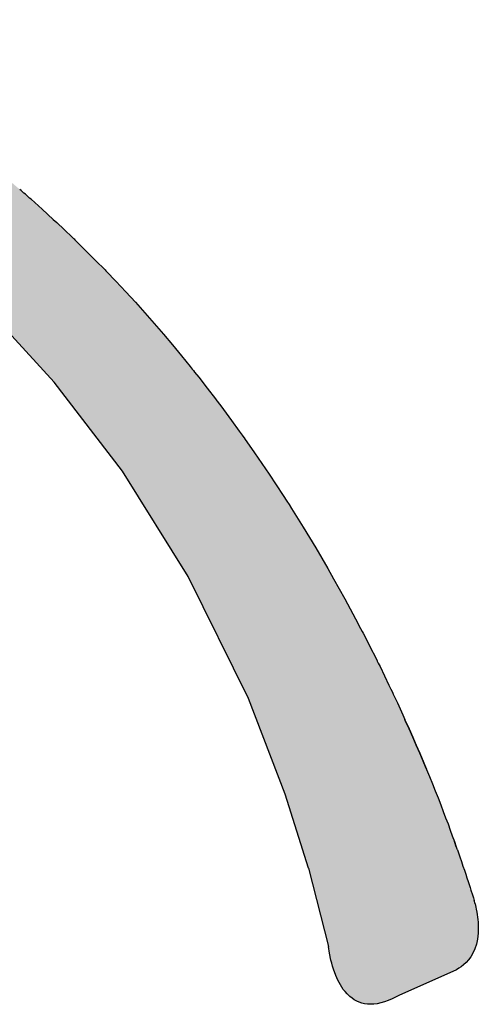
# Model space of a CAD drawing. Units: millimetres. Extents: x 6 to 204, y 5 to 291.
# Drawn here: x 127 to 128, y 145 to 147 of the extents above; entities that cross this region are included whole.
import ezdxf

# ---------------------------------------------------------------- set-up
doc = ezdxf.new("R2010")
doc.units = ezdxf.units.MM
doc.layers.add('Default', color=7, linetype='Continuous')

msp = doc.modelspace()

# ---------------------------------------------------------------- hatches: boundary and pattern name
at = {"layer": 'Default', "linetype": 'Continuous'}
h = msp.add_hatch(color=7, dxfattribs=at)
edge = h.paths.add_edge_path()
edge.add_line((126.3443, 146.8192), (126.5027, 146.6725))
edge.add_line((126.5027, 146.6725), (126.6705, 146.4897))
edge.add_line((126.6705, 146.4897), (126.8399, 146.2692))
edge.add_line((126.8399, 146.2692), (127.0026, 146.0084))
edge.add_line((127.0026, 146.0084), (127.1514, 145.706))
edge.add_line((127.1514, 145.706), (127.2427, 145.4693))
edge.add_line((127.2427, 145.4693), (127.3, 145.2865))
edge.add_line((127.3, 145.2865), (127.3494, 145.0926))
edge.add_line((127.3494, 145.0926), (127.3522, 145.076))
edge.add_line((127.3522, 145.076), (127.3557, 145.0583))
edge.add_line((127.3557, 145.0583), (127.3575, 145.0512))
edge.add_line((127.3575, 145.0512), (127.3595, 145.044))
edge.add_line((127.3595, 145.044), (127.3618, 145.0365))
edge.add_line((127.3618, 145.0365), (127.3675, 145.0206))
edge.add_line((127.3675, 145.0206), (127.373, 145.009))
edge.add_line((127.373, 145.009), (127.3791, 144.9972))
edge.add_line((127.3791, 144.9972), (127.3863, 144.9862))
edge.add_line((127.3863, 144.9862), (127.3906, 144.9808))
edge.add_line((127.3906, 144.9808), (127.3959, 144.975))
edge.add_line((127.3959, 144.975), (127.4028, 144.9684))
edge.add_line((127.4028, 144.9684), (127.408, 144.9642))
edge.add_line((127.408, 144.9642), (127.4135, 144.9605))
edge.add_line((127.4135, 144.9605), (127.4194, 144.9572))
edge.add_line((127.4194, 144.9572), (127.4256, 144.9546))
edge.add_line((127.4256, 144.9546), (127.4321, 144.9523))
edge.add_line((127.4321, 144.9523), (127.4391, 144.9506))
edge.add_line((127.4391, 144.9506), (127.4464, 144.9496))
edge.add_line((127.4464, 144.9496), (127.454, 144.9492))
edge.add_line((127.454, 144.9492), (127.462, 144.9499))
edge.add_line((127.462, 144.9499), (127.4703, 144.9508))
edge.add_line((127.4703, 144.9508), (127.4791, 144.9527))
edge.add_line((127.4791, 144.9527), (127.4881, 144.9552))
edge.add_line((127.4881, 144.9552), (127.4976, 144.9587))
edge.add_line((127.4976, 144.9587), (127.5075, 144.9631))
edge.add_line((127.5075, 144.9631), (127.5249, 144.9719))
edge.add_line((127.5249, 144.9719), (127.6574, 145.0308))
edge.add_line((127.6574, 145.0308), (127.6661, 145.0348))
edge.add_line((127.6661, 145.0348), (127.6722, 145.0383))
edge.add_line((127.6722, 145.0383), (127.6781, 145.0422))
edge.add_line((127.6781, 145.0422), (127.6839, 145.047))
edge.add_line((127.6839, 145.047), (127.6901, 145.0526))
edge.add_line((127.6901, 145.0526), (127.6961, 145.0593))
edge.add_line((127.6961, 145.0593), (127.7018, 145.0671))
edge.add_line((127.7018, 145.0671), (127.707, 145.0761))
edge.add_line((127.707, 145.0761), (127.7116, 145.0863))
edge.add_line((127.7116, 145.0863), (127.7154, 145.098))
edge.add_line((127.7154, 145.098), (127.7182, 145.1107))
edge.add_line((127.7182, 145.1107), (127.7199, 145.1251))
edge.add_line((127.7199, 145.1251), (127.7203, 145.14))
edge.add_line((127.7203, 145.14), (127.7203, 145.1416))
edge.add_line((127.7203, 145.1416), (127.7201, 145.1473))
edge.add_line((127.7201, 145.1473), (127.7198, 145.153))
edge.add_line((127.7198, 145.153), (127.7193, 145.1586))
edge.add_line((127.7193, 145.1586), (127.7192, 145.159))
edge.add_line((127.7192, 145.159), (127.7185, 145.1649))
edge.add_line((127.7185, 145.1649), (127.7176, 145.1712))
edge.add_line((127.7176, 145.1712), (127.7165, 145.1773))
edge.add_line((127.7165, 145.1773), (127.7165, 145.1775))
edge.add_line((127.7165, 145.1775), (127.7152, 145.1844))
edge.add_line((127.7152, 145.1844), (127.7139, 145.1899))
edge.add_line((127.7139, 145.1899), (127.7121, 145.1983))
edge.add_line((127.7121, 145.1983), (127.7098, 145.206))
edge.add_line((127.7098, 145.206), (127.708, 145.2128))
edge.add_line((127.708, 145.2128), (127.7056, 145.2203))
edge.add_line((127.7056, 145.2203), (127.702, 145.2316))
edge.add_line((127.702, 145.2316), (127.6999, 145.2382))
edge.add_line((127.6999, 145.2382), (127.6975, 145.2455))
edge.add_line((127.6975, 145.2455), (127.6949, 145.2535))
edge.add_line((127.6949, 145.2535), (127.6921, 145.2621))
edge.add_line((127.6921, 145.2621), (127.6891, 145.2713))
edge.add_line((127.6891, 145.2713), (127.6858, 145.2811))
edge.add_line((127.6858, 145.2811), (127.6823, 145.2916))
edge.add_line((127.6823, 145.2916), (127.6785, 145.3026))
edge.add_line((127.6785, 145.3026), (127.6745, 145.3142))
edge.add_line((127.6745, 145.3142), (127.6702, 145.3264))
edge.add_line((127.6702, 145.3264), (127.6684, 145.3316))
edge.add_line((127.6684, 145.3316), (127.668, 145.3327))
edge.add_line((127.668, 145.3327), (127.6675, 145.3342))
edge.add_line((127.6675, 145.3342), (127.6658, 145.3392))
edge.add_line((127.6658, 145.3392), (127.661, 145.3525))
edge.add_line((127.661, 145.3525), (127.656, 145.3663))
edge.add_line((127.656, 145.3663), (127.6508, 145.3807))
edge.add_line((127.6508, 145.3807), (127.6453, 145.3956))
edge.add_line((127.6453, 145.3956), (127.6395, 145.411))
edge.add_line((127.6395, 145.411), (127.6335, 145.4269))
edge.add_line((127.6335, 145.4269), (127.6272, 145.4433))
edge.add_line((127.6272, 145.4433), (127.6206, 145.4601))
edge.add_line((127.6206, 145.4601), (127.6138, 145.4775))
edge.add_line((127.6138, 145.4775), (127.6067, 145.4952))
edge.add_line((127.6067, 145.4952), (127.5993, 145.5134))
edge.add_line((127.5993, 145.5134), (127.5921, 145.5309))
edge.add_line((127.5921, 145.5309), (127.5916, 145.5321))
edge.add_line((127.5916, 145.5321), (127.5913, 145.5329))
edge.add_line((127.5913, 145.5329), (127.5837, 145.5511))
edge.add_line((127.5837, 145.5511), (127.5755, 145.5706))
edge.add_line((127.5755, 145.5706), (127.5669, 145.5904))
edge.add_line((127.5669, 145.5904), (127.5582, 145.6107))
edge.add_line((127.5582, 145.6107), (127.5491, 145.6313))
edge.add_line((127.5491, 145.6313), (127.5397, 145.6522))
edge.add_line((127.5397, 145.6522), (127.5387, 145.6545))
edge.add_line((127.5387, 145.6545), (127.5337, 145.6655))
edge.add_line((127.5337, 145.6655), (127.53, 145.6736))
edge.add_line((127.53, 145.6736), (127.52, 145.6952))
edge.add_line((127.52, 145.6952), (127.5098, 145.7172))
edge.add_line((127.5098, 145.7172), (127.5076, 145.7217))
edge.add_line((127.5076, 145.7217), (127.5039, 145.7297))
edge.add_line((127.5039, 145.7297), (127.4992, 145.7395))
edge.add_line((127.4992, 145.7395), (127.4883, 145.7622))
edge.add_line((127.4883, 145.7622), (127.4771, 145.7851))
edge.add_line((127.4771, 145.7851), (127.4728, 145.7938))
edge.add_line((127.4728, 145.7938), (127.4704, 145.7986))
edge.add_line((127.4704, 145.7986), (127.4702, 145.799))
edge.add_line((127.4702, 145.799), (127.47, 145.7995))
edge.add_line((127.47, 145.7995), (127.4656, 145.8083))
edge.add_line((127.4656, 145.8083), (127.4538, 145.8317))
edge.add_line((127.4538, 145.8317), (127.4417, 145.8555))
edge.add_line((127.4417, 145.8555), (127.4352, 145.8679))
edge.add_line((127.4352, 145.8679), (127.4329, 145.8724))
edge.add_line((127.4329, 145.8724), (127.4292, 145.8795))
edge.add_line((127.4292, 145.8795), (127.4165, 145.9037))
edge.add_line((127.4165, 145.9037), (127.4034, 145.9281))
edge.add_line((127.4034, 145.9281), (127.39, 145.9528))
edge.add_line((127.39, 145.9528), (127.3762, 145.9777))
edge.add_line((127.3762, 145.9777), (127.3621, 146.0027))
edge.add_line((127.3621, 146.0027), (127.3477, 146.028))
edge.add_line((127.3477, 146.028), (127.333, 146.0534))
edge.add_line((127.333, 146.0534), (127.3179, 146.079))
edge.add_line((127.3179, 146.079), (127.3025, 146.1048))
edge.add_line((127.3025, 146.1048), (127.2867, 146.1307))
edge.add_line((127.2867, 146.1307), (127.2706, 146.1567))
edge.add_line((127.2706, 146.1567), (127.2582, 146.1764))
edge.add_line((127.2582, 146.1764), (127.2521, 146.1862))
edge.add_line((127.2521, 146.1862), (127.2464, 146.1949))
edge.add_line((127.2464, 146.1949), (127.2373, 146.209))
edge.add_line((127.2373, 146.209), (127.2202, 146.2354))
edge.add_line((127.2202, 146.2354), (127.2026, 146.2618))
edge.add_line((127.2026, 146.2618), (127.1848, 146.2883))
edge.add_line((127.1848, 146.2883), (127.1665, 146.3148))
edge.add_line((127.1665, 146.3148), (127.1479, 146.3414))
edge.add_line((127.1479, 146.3414), (127.1436, 146.3475))
edge.add_line((127.1436, 146.3475), (127.1409, 146.3515))
edge.add_line((127.1409, 146.3515), (127.1376, 146.356))
edge.add_line((127.1376, 146.356), (127.1359, 146.3583))
edge.add_line((127.1359, 146.3583), (127.1289, 146.3681))
edge.add_line((127.1289, 146.3681), (127.1096, 146.3948))
edge.add_line((127.1096, 146.3948), (127.0899, 146.4215))
edge.add_line((127.0899, 146.4215), (127.0856, 146.4272))
edge.add_line((127.0856, 146.4272), (127.08, 146.4349))
edge.add_line((127.08, 146.4349), (127.0744, 146.4421))
edge.add_line((127.0744, 146.4421), (127.0733, 146.4435))
edge.add_line((127.0733, 146.4435), (127.0698, 146.4482))
edge.add_line((127.0698, 146.4482), (127.0493, 146.4749))
edge.add_line((127.0493, 146.4749), (127.0285, 146.5015))
edge.add_line((127.0285, 146.5015), (127.0185, 146.5141))
edge.add_line((127.0185, 146.5141), (127.0153, 146.5183))
edge.add_line((127.0153, 146.5183), (127.0124, 146.5218))
edge.add_line((127.0124, 146.5218), (127.0073, 146.5282))
edge.add_line((127.0073, 146.5282), (126.9856, 146.5548))
edge.add_line((126.9856, 146.5548), (126.9636, 146.5814))
edge.add_line((126.9636, 146.5814), (126.9413, 146.6079))
edge.add_line((126.9413, 146.6079), (126.9185, 146.6343))
edge.add_line((126.9185, 146.6343), (126.8953, 146.6607))
edge.add_line((126.8953, 146.6607), (126.8718, 146.687))
edge.add_line((126.8718, 146.687), (126.8478, 146.7131))
edge.add_line((126.8478, 146.7131), (126.8234, 146.7392))
edge.add_line((126.8234, 146.7392), (126.8006, 146.7631))
edge.add_line((126.8006, 146.7631), (126.7987, 146.7651))
edge.add_line((126.7987, 146.7651), (126.7967, 146.7671))
edge.add_line((126.7967, 146.7671), (126.7735, 146.7909))
edge.add_line((126.7735, 146.7909), (126.7479, 146.8165))
edge.add_line((126.7479, 146.8165), (126.7219, 146.842))
edge.add_line((126.7219, 146.842), (126.72, 146.8438))
edge.add_line((126.72, 146.8438), (126.7187, 146.8452))
edge.add_line((126.7187, 146.8452), (126.7164, 146.8473))
edge.add_line((126.7164, 146.8473), (126.6955, 146.8673))
edge.add_line((126.6955, 146.8673), (126.6771, 146.8845))
edge.add_line((126.6771, 146.8845), (126.6686, 146.8924))
edge.add_line((126.6686, 146.8924), (126.6414, 146.9173))
edge.add_line((126.6414, 146.9173), (126.6137, 146.9421))
edge.add_arc((124.547, 144.6015), 3.1225, 48.5556, 49.2399)
edge.add_line((126.5856, 146.9666), (126.5571, 146.9909))
edge.add_line((126.5571, 146.9909), (126.5514, 146.9957))
edge.add_line((126.5514, 146.9957), (126.5462, 147))
edge.add_line((126.5462, 147), (126.5406, 147.0046))
edge.add_line((126.5406, 147.0046), (126.5281, 147.0149))
edge.add_line((126.5281, 147.0149), (126.4988, 147.0387))
edge.add_line((126.4988, 147.0387), (126.4689, 147.0623))
edge.add_line((126.4689, 147.0623), (126.4581, 147.0706))
edge.add_line((126.4581, 147.0706), (126.4498, 147.077))
edge.add_line((126.4498, 147.077), (126.4387, 147.0855))
edge.add_line((126.4387, 147.0855), (126.408, 147.1085))
edge.add_line((126.408, 147.1085), (126.3768, 147.1312))
edge.add_line((126.3768, 147.1312), (126.3453, 147.1536))
edge.add_line((126.3453, 147.1536), (126.3132, 147.1757))
edge.add_line((126.3132, 147.1757), (126.3077, 147.1794))
edge.add_line((126.3077, 147.1794), (126.3072, 147.1798))
edge.add_line((126.3072, 147.1798), (126.3067, 147.1801))
edge.add_line((126.3067, 147.1801), (126.2808, 147.1974))
edge.add_line((126.2808, 147.1974), (126.2478, 147.2189))
edge.add_line((126.2478, 147.2189), (126.2144, 147.2399))
edge.add_line((126.2144, 147.2399), (126.2122, 147.2413))
edge.add_line((126.2122, 147.2413), (126.2108, 147.2422))
edge.add_line((126.2108, 147.2422), (126.204, 147.2465))
edge.add_line((126.204, 147.2465), (126.1967, 147.2508))
edge.add_line((126.1967, 147.2508), (126.1806, 147.2606))
edge.add_line((126.1806, 147.2606), (126.1463, 147.281))
edge.add_line((126.1463, 147.281), (126.1115, 147.3009))
edge.add_line((126.1115, 147.3009), (126.0961, 147.3095))
edge.add_line((126.0961, 147.3095), (126.0763, 147.3205))
edge.add_line((126.0763, 147.3205), (126.0445, 147.3376))
edge.add_line((126.0445, 147.3376), (126.0395, 147.3404))
edge.add_line((126.0395, 147.3404), (126.0386, 147.341))
edge.add_line((126.0386, 147.341), (126.033, 147.3448))
edge.add_line((126.033, 147.3448), (126.0243, 147.3501))
edge.add_line((126.0243, 147.3501), (126.0208, 147.3521))
edge.add_line((126.0208, 147.3521), (126.0188, 147.3532))
edge.add_line((126.0188, 147.3532), (126.0129, 147.3564))
edge.add_line((126.0129, 147.3564), (126.0064, 147.3602))
edge.add_line((126.0064, 147.3602), (126.0013, 147.3627))
edge.add_line((126.0013, 147.3627), (125.9993, 147.3636))
edge.add_line((125.9993, 147.3636), (125.9917, 147.3671))
edge.add_line((125.9917, 147.3671), (125.9839, 147.3706))
edge.add_line((125.9839, 147.3706), (125.9775, 147.3733))
edge.add_line((125.9775, 147.3733), (125.9636, 147.3782))
edge.add_line((125.9636, 147.3782), (125.9504, 147.3821))
edge.add_line((125.9504, 147.3821), (125.9368, 147.385))
edge.add_line((125.9368, 147.385), (125.9255, 147.3863))
edge.add_line((125.9255, 147.3863), (125.9189, 147.3867))
edge.add_line((125.9189, 147.3867), (125.9124, 147.3867))
edge.add_line((125.9124, 147.3867), (125.9059, 147.386))
edge.add_line((125.9059, 147.386), (125.8996, 147.385))
edge.add_line((125.8996, 147.385), (125.8932, 147.3838))
edge.add_line((125.8932, 147.3838), (125.8872, 147.3815))
edge.add_line((125.8872, 147.3815), (125.8813, 147.3789))
edge.add_line((125.8813, 147.3789), (125.8757, 147.376))
edge.add_line((125.8757, 147.376), (125.8702, 147.372))
edge.add_line((125.8702, 147.372), (125.865, 147.3675))
edge.add_line((125.865, 147.3675), (125.8601, 147.3622))
edge.add_line((125.8601, 147.3622), (125.8555, 147.3563))
edge.add_line((125.8555, 147.3563), (125.8514, 147.3495))
edge.add_line((125.8514, 147.3495), (125.8476, 147.3419))
edge.add_line((125.8476, 147.3419), (125.8442, 147.3336))
edge.add_line((125.8442, 147.3336), (125.8413, 147.3244))
edge.add_line((125.8413, 147.3244), (125.8389, 147.3141))
edge.add_line((125.8389, 147.3141), (125.8381, 147.3101))
edge.add_line((125.8381, 147.3101), (125.8375, 147.2978))
edge.add_line((125.8375, 147.2978), (125.8372, 147.286))
edge.add_line((125.8372, 147.286), (125.8371, 147.2847))
edge.add_line((125.8371, 147.2847), (125.8368, 147.2679))
edge.add_line((125.8368, 147.2679), (125.8371, 147.249))
edge.add_line((125.8371, 147.249), (125.8376, 147.2399))
edge.add_line((125.8376, 147.2399), (125.8376, 147.2393))
edge.add_line((125.8376, 147.2393), (125.8381, 147.2295))
edge.add_line((125.8381, 147.2295), (125.8389, 147.2195))
edge.add_line((125.8389, 147.2195), (125.84, 147.2099))
edge.add_line((125.84, 147.2099), (125.8422, 147.1958))
edge.add_line((125.8422, 147.1958), (125.8446, 147.1843))
edge.add_line((125.8446, 147.1843), (125.8456, 147.1798))
edge.add_line((125.8456, 147.1798), (125.8485, 147.1701))
edge.add_line((125.8485, 147.1701), (125.852, 147.1621))
edge.add_line((125.852, 147.1621), (125.8571, 147.1548))
edge.add_line((125.8571, 147.1548), (125.8641, 147.1479))
edge.add_line((125.8641, 147.1479), (125.8731, 147.141))
edge.add_line((125.8731, 147.141), (125.9069, 147.1208))
edge.add_line((125.9069, 147.1208), (126.0655, 147.0271))
edge.add_line((126.0655, 147.0271), (126.2032, 146.9322))
edge.add_line((126.2032, 146.9322), (126.3443, 146.8192))

# ---------------------------------------------------------------- linework, layer by layer
at = {"layer": 'Default', "color": 7, "linetype": 'Continuous'}
for p, q in [((126.6137, 146.9421), (126.6414, 146.9173)), ((126.6137, 146.9421), (126.6414, 146.9173)), ((126.6414, 146.9173), (126.6686, 146.8924)), ((126.6414, 146.9173), (126.6686, 146.8924)), ((126.6686, 146.8924), (126.6771, 146.8845)), ((126.6771, 146.8845), (126.6955, 146.8673)), ((126.6955, 146.8673), (126.7164, 146.8473)), ((126.7164, 146.8473), (126.7187, 146.8452)), ((126.7187, 146.8452), (126.72, 146.8438)), ((126.72, 146.8438), (126.7219, 146.842)), ((126.7219, 146.842), (126.7479, 146.8165)), ((126.7479, 146.8165), (126.7735, 146.7909)), ((126.7479, 146.8165), (126.7735, 146.7909)), ((126.7735, 146.7909), (126.7967, 146.7671)), ((126.7967, 146.7671), (126.7987, 146.7651)), ((126.7987, 146.7651), (126.8006, 146.7631)), ((126.8006, 146.7631), (126.8234, 146.7392)), ((126.8234, 146.7392), (126.8478, 146.7131)), ((126.8234, 146.7392), (126.8478, 146.7131)), ((126.8478, 146.7131), (126.8718, 146.687)), ((126.8478, 146.7131), (126.8718, 146.687)), ((126.8718, 146.687), (126.8953, 146.6607)), ((126.8718, 146.687), (126.8953, 146.6607)), ((126.6705, 146.4897), (126.5027, 146.6725)), ((126.8953, 146.6607), (126.9185, 146.6343)), ((126.8953, 146.6607), (126.9185, 146.6343)), ((126.9185, 146.6343), (126.9413, 146.6079)), ((126.9185, 146.6343), (126.9413, 146.6079)), ((126.9413, 146.6079), (126.9636, 146.5814)), ((126.9636, 146.5814), (126.9856, 146.5548)), ((126.9637, 146.5814), (126.9856, 146.5548)), ((126.9856, 146.5548), (127.0073, 146.5282)), ((126.9856, 146.5548), (127.0073, 146.5282)), ((127.0073, 146.5282), (127.0124, 146.5218)), ((127.0124, 146.5218), (127.0153, 146.5183)), ((127.0153, 146.5183), (127.0185, 146.5141)), ((127.0185, 146.5141), (127.0285, 146.5015)), ((126.8399, 146.2692), (126.6705, 146.4897)), ((127.0285, 146.5015), (127.0493, 146.4749)), ((127.0285, 146.5015), (127.0493, 146.4749)), ((127.0493, 146.4749), (127.0698, 146.4482)), ((127.0698, 146.4482), (127.0733, 146.4435)), ((127.0733, 146.4435), (127.0744, 146.4421)), ((127.0744, 146.4421), (127.08, 146.4349)), ((127.08, 146.4349), (127.0856, 146.4272)), ((127.0856, 146.4272), (127.0899, 146.4215)), ((127.0899, 146.4215), (127.1096, 146.3948)), ((127.0899, 146.4215), (127.1096, 146.3948)), ((127.1096, 146.3948), (127.1289, 146.3681)), ((127.1289, 146.3681), (127.1359, 146.3583)), ((127.1359, 146.3583), (127.1376, 146.356)), ((127.1376, 146.356), (127.1409, 146.3515)), ((127.1409, 146.3515), (127.1436, 146.3475)), ((127.1436, 146.3475), (127.1479, 146.3414)), ((127.1479, 146.3414), (127.1665, 146.3148)), ((127.1479, 146.3414), (127.1665, 146.3148)), ((127.1665, 146.3148), (127.1848, 146.2883)), ((127.1665, 146.3148), (127.1848, 146.2883)), ((127.1848, 146.2883), (127.2026, 146.2618)), ((127.1848, 146.2883), (127.2026, 146.2618)), ((127.0026, 146.0084), (126.8399, 146.2692)), ((127.2026, 146.2618), (127.2202, 146.2354)), ((127.2026, 146.2618), (127.2202, 146.2354)), ((127.2202, 146.2354), (127.2373, 146.209)), ((127.2202, 146.2354), (127.2373, 146.209)), ((127.2373, 146.209), (127.2464, 146.1949)), ((127.2464, 146.1949), (127.2521, 146.1862)), ((127.2521, 146.1862), (127.2582, 146.1764)), ((127.2582, 146.1764), (127.2706, 146.1567)), ((127.2706, 146.1567), (127.2867, 146.1307)), ((127.2706, 146.1567), (127.2867, 146.1307)), ((127.2867, 146.1307), (127.3025, 146.1048)), ((127.2867, 146.1307), (127.3025, 146.1048)), ((127.3025, 146.1048), (127.3179, 146.079)), ((127.3025, 146.1048), (127.3179, 146.079)), ((127.3179, 146.079), (127.333, 146.0534)), ((127.3179, 146.079), (127.333, 146.0534)), ((127.333, 146.0534), (127.3477, 146.028)), ((127.333, 146.0534), (127.3477, 146.028)), ((127.3477, 146.028), (127.3621, 146.0027)), ((127.3477, 146.028), (127.3621, 146.0027)), ((127.1514, 145.706), (127.0026, 146.0084)), ((127.3621, 146.0027), (127.3762, 145.9777)), ((127.3621, 146.0027), (127.3762, 145.9777)), ((127.3762, 145.9777), (127.39, 145.9528)), ((127.3762, 145.9777), (127.39, 145.9528)), ((127.39, 145.9528), (127.4034, 145.9281)), ((127.39, 145.9528), (127.4034, 145.9281)), ((127.4034, 145.9281), (127.4165, 145.9037)), ((127.4034, 145.9281), (127.4165, 145.9037)), ((127.4165, 145.9037), (127.4292, 145.8795)), ((127.4165, 145.9037), (127.4292, 145.8795)), ((127.4292, 145.8795), (127.4329, 145.8724)), ((127.4329, 145.8724), (127.4352, 145.8679)), ((127.4352, 145.8679), (127.4417, 145.8555)), ((127.4417, 145.8555), (127.4538, 145.8317)), ((127.4417, 145.8555), (127.4538, 145.8317)), ((127.4538, 145.8317), (127.4656, 145.8083)), ((127.4538, 145.8317), (127.4656, 145.8083)), ((127.4656, 145.8083), (127.47, 145.7995)), ((127.47, 145.7995), (127.4702, 145.799)), ((127.4702, 145.799), (127.4703, 145.7988)), ((127.4702, 145.799), (127.4704, 145.7986)), ((127.4703, 145.7988), (127.4704, 145.7986)), ((127.4704, 145.7986), (127.4728, 145.7938)), ((127.4728, 145.7938), (127.4771, 145.7851)), ((127.4771, 145.7851), (127.4883, 145.7622)), ((127.4771, 145.7851), (127.4883, 145.7622)), ((127.4883, 145.7622), (127.4992, 145.7395)), ((127.4883, 145.7622), (127.4992, 145.7395)), ((127.4992, 145.7395), (127.5039, 145.7297)), ((127.5039, 145.7297), (127.5076, 145.7217)), ((127.507, 145.7231), (127.5076, 145.7217)), ((127.5076, 145.7217), (127.5098, 145.7172)), ((127.5098, 145.7172), (127.52, 145.6952)), ((127.2427, 145.4693), (127.1514, 145.706)), ((127.52, 145.6952), (127.53, 145.6736)), ((127.53, 145.6736), (127.5337, 145.6655)), ((127.5337, 145.6655), (127.5345, 145.6636)), ((127.5337, 145.6655), (127.5387, 145.6545)), ((127.5397, 145.6522), (127.5387, 145.6545)), ((127.5397, 145.6522), (127.5491, 145.6313)), ((127.5491, 145.6313), (127.5397, 145.6522)), ((127.5491, 145.6313), (127.5582, 145.6107)), ((127.5582, 145.6107), (127.5491, 145.6313)), ((127.5582, 145.6107), (127.5669, 145.5904)), ((127.5669, 145.5904), (127.5582, 145.6107)), ((127.5669, 145.5904), (127.5755, 145.5706)), ((127.5755, 145.5706), (127.5669, 145.5904)), ((127.5755, 145.5706), (127.5837, 145.5511)), ((127.5837, 145.5511), (127.5755, 145.5706)), ((127.5837, 145.5511), (127.5913, 145.5329)), ((127.5913, 145.5329), (127.5837, 145.5511)), ((127.5913, 145.5329), (127.5917, 145.5319)), ((127.5913, 145.5329), (127.5913, 145.5329)), ((127.5913, 145.5329), (127.5913, 145.5329)), ((127.5913, 145.5329), (127.5916, 145.5321)), ((127.5916, 145.5321), (127.5921, 145.5309)), ((127.5917, 145.5319), (127.5921, 145.5309)), ((127.5921, 145.5309), (127.5993, 145.5134)), ((127.5921, 145.5309), (127.5993, 145.5134)), ((127.5993, 145.5134), (127.6067, 145.4952)), ((127.5993, 145.5134), (127.6067, 145.4952)), ((127.6067, 145.4952), (127.6138, 145.4775)), ((127.6067, 145.4952), (127.6138, 145.4775)), ((127.3, 145.2865), (127.2427, 145.4693)), ((127.6138, 145.4775), (127.6206, 145.4601)), ((127.6138, 145.4775), (127.6206, 145.4601)), ((127.6206, 145.4601), (127.6272, 145.4433)), ((127.6206, 145.4601), (127.6272, 145.4433)), ((127.6272, 145.4433), (127.6335, 145.4269)), ((127.6272, 145.4433), (127.6335, 145.4269)), ((127.6335, 145.4269), (127.6395, 145.411)), ((127.6335, 145.4269), (127.6395, 145.411)), ((127.6395, 145.411), (127.6453, 145.3956)), ((127.6395, 145.411), (127.6453, 145.3956)), ((127.6453, 145.3956), (127.6508, 145.3807)), ((127.6453, 145.3956), (127.6508, 145.3807)), ((127.6508, 145.3807), (127.656, 145.3663)), ((127.6508, 145.3807), (127.656, 145.3663)), ((127.656, 145.3663), (127.661, 145.3525)), ((127.656, 145.3663), (127.661, 145.3525)), ((127.6658, 145.3392), (127.661, 145.3525)), ((127.661, 145.3525), (127.6658, 145.3392)), ((127.6658, 145.3392), (127.6675, 145.3342)), ((127.6675, 145.3342), (127.668, 145.3327)), ((127.668, 145.3327), (127.6684, 145.3316)), ((127.6684, 145.3316), (127.6702, 145.3264)), ((127.6702, 145.3264), (127.6745, 145.3142)), ((127.6745, 145.3142), (127.6785, 145.3026)), ((127.6785, 145.3026), (127.6823, 145.2916)), ((127.3, 145.2864), (127.3, 145.2865)), ((127.3, 145.2864), (127.3494, 145.0926)), ((127.6823, 145.2916), (127.6858, 145.2811)), ((127.6858, 145.2811), (127.6891, 145.2713)), ((127.6891, 145.2713), (127.6921, 145.2621)), ((127.6921, 145.2621), (127.6949, 145.2535)), ((127.6949, 145.2535), (127.6975, 145.2455)), ((127.6975, 145.2455), (127.6999, 145.2382)), ((127.6999, 145.2382), (127.702, 145.2316)), ((127.702, 145.2316), (127.7056, 145.2203)), ((127.7056, 145.2203), (127.708, 145.2128)), ((127.708, 145.2128), (127.7098, 145.206)), ((127.7121, 145.1983), (127.7098, 145.206)), ((127.7121, 145.1983), (127.7121, 145.1983)), ((127.7121, 145.1983), (127.7139, 145.1899)), ((127.7139, 145.1899), (127.7152, 145.1844)), ((127.7152, 145.1844), (127.7165, 145.1775)), ((127.7165, 145.1775), (127.7165, 145.1773)), ((127.7165, 145.1773), (127.7176, 145.1712)), ((127.7176, 145.1712), (127.7185, 145.1649)), ((127.7185, 145.1649), (127.7192, 145.159)), ((127.7192, 145.159), (127.7193, 145.1586)), ((127.7193, 145.1586), (127.7198, 145.153)), ((127.7198, 145.153), (127.7201, 145.1473)), ((127.7199, 145.1251), (127.7182, 145.1107)), ((127.7203, 145.14), (127.7199, 145.1251)), ((127.7201, 145.1473), (127.7203, 145.1416)), ((127.7203, 145.1416), (127.7203, 145.14)), ((127.7182, 145.1107), (127.7154, 145.098)), ((127.3522, 145.076), (127.3494, 145.0926)), ((127.3557, 145.0583), (127.3522, 145.076)), ((127.707, 145.0761), (127.7018, 145.0671)), ((127.7116, 145.0863), (127.707, 145.0761)), ((127.7154, 145.098), (127.7116, 145.0863)), ((127.3557, 145.0582), (127.3557, 145.0583)), ((127.3575, 145.0512), (127.3557, 145.0582)), ((127.3595, 145.044), (127.3575, 145.0512)), ((127.6901, 145.0526), (127.6839, 145.047)), ((127.6961, 145.0593), (127.6901, 145.0526)), ((127.7018, 145.0671), (127.6961, 145.0593)), ((127.3618, 145.0365), (127.3595, 145.044)), ((127.3675, 145.0206), (127.3618, 145.0365)), ((127.6574, 145.0308), (127.5249, 144.9719)), ((127.6661, 145.0348), (127.6574, 145.0308)), ((127.6722, 145.0383), (127.6661, 145.0348)), ((127.6781, 145.0422), (127.6722, 145.0383)), ((127.6839, 145.047), (127.6781, 145.0422)), ((127.373, 145.009), (127.3675, 145.0206)), ((127.3791, 144.9972), (127.373, 145.009)), ((127.3863, 144.9862), (127.3791, 144.9972)), ((127.3906, 144.9808), (127.3863, 144.9862)), ((127.3959, 144.975), (127.3906, 144.9808)), ((127.4028, 144.9684), (127.3959, 144.975)), ((127.408, 144.9642), (127.4028, 144.9684)), ((127.4135, 144.9605), (127.408, 144.9642)), ((127.4194, 144.9572), (127.4135, 144.9605)), ((127.4256, 144.9546), (127.4194, 144.9572)), ((127.4321, 144.9523), (127.4256, 144.9546)), ((127.4881, 144.9552), (127.4791, 144.9527)), ((127.4976, 144.9587), (127.4881, 144.9552)), ((127.5075, 144.9631), (127.4976, 144.9587)), ((127.5249, 144.9719), (127.5075, 144.9631)), ((127.4391, 144.9506), (127.4321, 144.9523)), ((127.4464, 144.9496), (127.4391, 144.9506)), ((127.454, 144.9492), (127.4464, 144.9496)), ((127.462, 144.9499), (127.454, 144.9492)), ((127.4703, 144.9508), (127.462, 144.9499)), ((127.4791, 144.9527), (127.4703, 144.9508))]:
    msp.add_line(p, q, dxfattribs=at)
msp.add_arc((124.547, 144.6015), 3.1225, 48.5556, 49.2399, dxfattribs=at)

doc.saveas('drawing.dxf')
